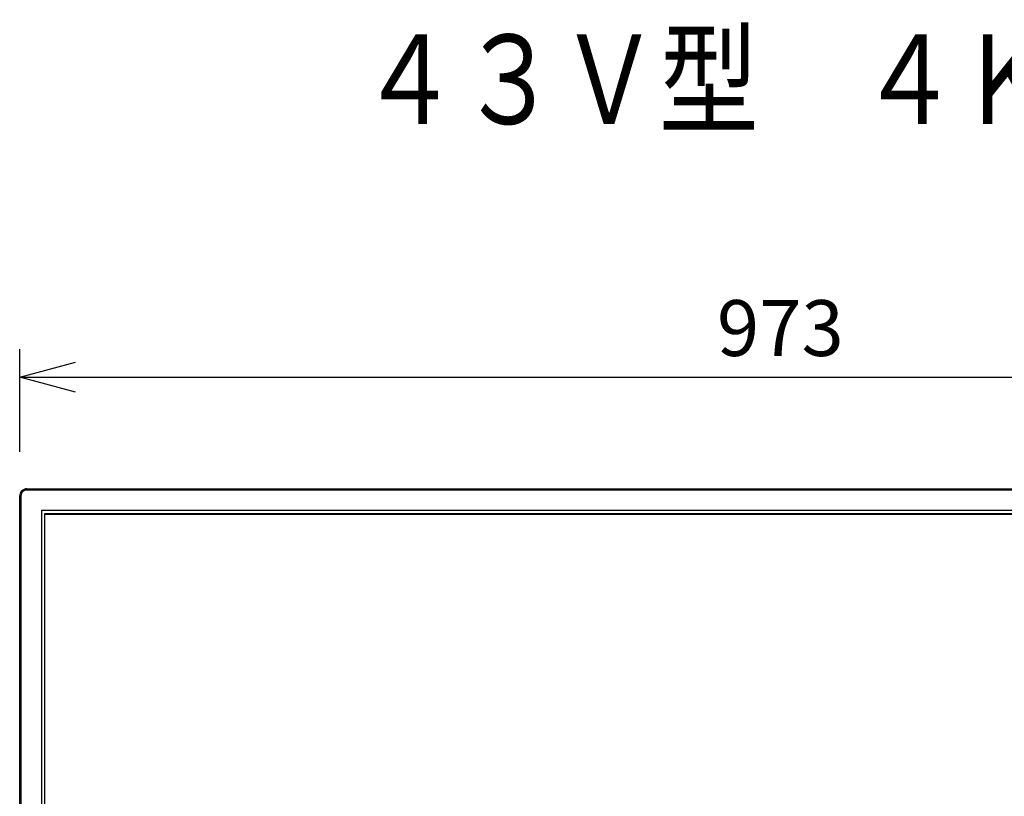
# Model space of a CAD drawing. Units: millimetres. Extents: x -1326 to -1190, y 278 to 396.
# Drawn here: x -1314 to -1270, y 361 to 396 of the extents above; entities that cross this region are included whole.
import ezdxf

# ---------------------------------------------------------------- set-up
doc = ezdxf.new("R2010")
doc.units = ezdxf.units.MM
for name, color, linetype in [('GAIKEI', 7, 'Continuous'), ('MOJI1', 2, 'Continuous'), ('SUNPOU', 3, 'Continuous')]:
    doc.layers.add(name, color=color, linetype=linetype)
doc.styles.get("Standard").update_dxf_attribs({"font": 'monotxt.shx', "bigfont": 'bigfont.shx'})
doc.dimstyles.get("Standard").update_dxf_attribs({"dimscale": 0, "dimtxt": 2.5, "dimasz": 2.5, "dimexe": 1.25, "dimexo": 2, "dimtad": 1, "dimdec": 8, "dimtxsty": 'Standard', "dimblk": 'OPEN30', "dimcen": 2.5, "dimadec": 8, "dimazin": 2, "dimtfac": 1, "dimtdec": 8, "dimtmove": 0, "dimatfit": 3, "dimldrblk": 'OPEN30', "dimfxl": 1, "dimfrac": 2, "dimarcsym": 0})

# ---------------------------------------------------------------- blocks, each defined once
blk = doc.blocks.new('_Open30')
at = {"color": 0, "linetype": 'ByBlock', "lineweight": -2}
for p, q in [((-1, 0.268), (0, 0)), ((0, 0), (-1, -0.268)), ((0, 0), (-1, 0))]:
    blk.add_line(p, q, dxfattribs=at)
blk = doc.blocks.new('*D1')
at = {"layer": 'Defpoints', "color": 0}
for p in [(-1246.331, 380.067), (-1314.44, 374.724), (-1246.331, 374.724)]:
    blk.add_point(p, dxfattribs=at)
at = {"layer": 'SUNPOU', "color": 0, "lineweight": -2}
for p, q in [((-1314.44, 376.724), (-1314.44, 381.317)), ((-1246.331, 376.724), (-1246.331, 381.317)), ((-1311.94, 380.067), (-1248.831, 380.067))]:
    blk.add_line(p, q, dxfattribs=at)
at = {"layer": 'SUNPOU', "color": 0, "lineweight": -2, "xscale": 2.5, "yscale": 2.5, "zscale": 2.5, "rotation": 180}
blk.add_blockref('_Open30', (-1314.44, 380.067), dxfattribs=at)
at = {"layer": 'SUNPOU', "color": 0, "lineweight": -2, "xscale": 2.5, "yscale": 2.5, "zscale": 2.5}
blk.add_blockref('_Open30', (-1246.331, 380.067), dxfattribs=at)
at = {"layer": 'SUNPOU', "color": 0, "insert": (-1280.386, 381.942), "char_height": 2.5, "attachment_point": 5}
blk.add_mtext('973', dxfattribs=at)

msp = doc.modelspace()

# ---------------------------------------------------------------- linework, layer by layer
at = {"layer": 'GAIKEI', "color": 7, "linetype": 'Continuous'}
msp.add_lwpolyline([(-1314.12520635, 375.0670388, 0.4142135624), (-1314.44020635, 374.7520388)], format="xyb", dxfattribs=at)
for points in [[(-1314.44020635, 336.7549188), (-1314.44020635, 374.7520388)], [(-1314.12520635, 375.0670388), (-1246.64632635, 375.0670388)]]:
    msp.add_lwpolyline(points, dxfattribs=at)
at = {"layer": 'GAIKEI', "color": 1, "linetype": 'Continuous'}
for points in [[(-1314.38420635, 374.7520388), (-1314.44020635, 374.7520388)], [(-1314.38420635, 374.7520388), (-1314.38420635, 336.7549188)], [(-1314.12520635, 375.0670388), (-1314.12520635, 375.0110388)], [(-1246.64632635, 375.0110388), (-1314.12520635, 375.0110388)], [(-1247.30432635, 374.0940388), (-1313.46720635, 374.0940388)], [(-1313.46720635, 374.0940388), (-1313.46720635, 336.7549188)], [(-1313.32720635, 373.9540388), (-1313.32720635, 336.8949188)], [(-1247.44432635, 373.9540388), (-1313.32720635, 373.9540388)], [(-1313.32076635, 373.9394788), (-1247.45076635, 373.9394788)], [(-1313.32076635, 336.9094788), (-1313.32076635, 373.9394788)]]:
    msp.add_lwpolyline(points, dxfattribs=at)
msp.add_lwpolyline([(-1314.12520635, 375.0110388, 0.4142135624), (-1314.38420635, 374.7520388)], format="xyb", dxfattribs=at)

# ---------------------------------------------------------------- texts
at = {"layer": 'MOJI1', "width": 0.82}
msp.add_text('４３Ｖ型\u3000４Ｋエントリーディスプレイ（スタンド付）', height=4, dxfattribs=at).set_placement((-1299.24626753, 391.40087093))

# ---------------------------------------------------------------- dimensions: what is measured, and where the dimension line sits
at = {"layer": 'SUNPOU'}
dim = msp.add_linear_dim(base=(-1246.3313253, 380.0670388), p1=(-1314.4402053, 374.72380049), p2=(-1246.3313253, 374.72380049), text='973', dimstyle='Standard', override={"dimscale": 1}, dxfattribs=at)
dim.commit()
dim.dimension.update_dxf_attribs({"geometry": '*D1', "text_midpoint": (-1280.38576635, 380.0670388), "dimtype": 128})

doc.saveas('drawing.dxf')
